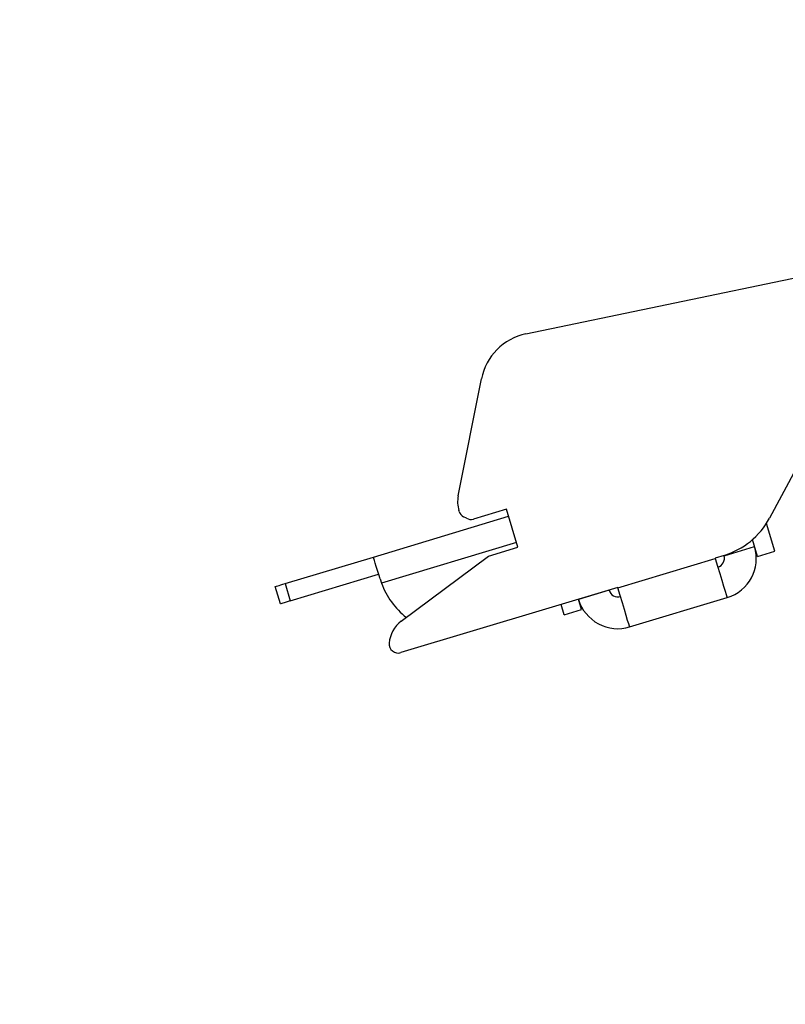
# Model space of a CAD drawing. Units: inches. Extents: x 0 to 132, y 0 to 86.
# Drawn here: x 76 to 79, y 28 to 31 of the extents above; entities that cross this region are included whole.
import ezdxf

# ---------------------------------------------------------------- set-up
doc = ezdxf.new("R2010")
doc.units = ezdxf.units.IN
doc.header["$LTSCALE"] = 8
doc.header["$MEASUREMENT"] = 0
doc.linetypes.add('SLD-Solid', pattern=[0])
doc.layers.add('SLD-0', color=179, linetype='SLD-Solid')
doc.styles.add('SLDTEXTSTYLE0', font='SWTXT.TTF', dxfattribs={"width": 0.775781})
doc.styles.add('SLDTEXTSTYLE2', font='SWTXT.TTF', dxfattribs={"width": 0.993})
doc.dimstyles.new('SLDDIMSTYLE3', dxfattribs={"dimtxt": 0.833333, "dimasz": 1.04, "dimexe": 0, "dimexo": 0.0625, "dimgap": 0.208333, "dimtad": 1, "dimdec": 4, "dimlfac": 8, "dimzin": 12, "dimdsep": 46, "dimtxsty": 'SLDTEXTSTYLE0', "dimblk1": 'NONE', "dimblk2": 'NONE', "dimsah": 1, "dimcen": 0.09, "dimadec": 0, "dimazin": 3, "dimtfac": 1, "dimtdec": 0, "dimtofl": 0, "dimtmove": 0, "dimatfit": 3, "dimldrblk": 'NONE', "dimfxl": 1, "dimfrac": 2, "dimtolj": 1, "dimtzin": 12, "dimarcsym": 0})

# ---------------------------------------------------------------- blocks, each defined once
blk = doc.blocks.new('_D_7')
at = {"layer": 'SLD-0', "color": 216, "true_color": 0x800080}
for p, q in [((80.341, 25.569), (80.341, 20.0206)), ((67.4889, 24.8191), (66.9861, 20.8667))]:
    blk.add_line(p, q, dxfattribs=at)
for start, end in [(262.75, 266.498739), (267.079137, 270)]:
    blk.add_arc((80.341, 125.8451), 104.8245, start, end, dxfattribs=at)
for points in [[(67.1123, 21.8587), (68.3262, 21.5021), (68.3762, 21.915)], [(80.341, 21.0206), (79.0943, 21.236), (79.0918, 20.82)]]:
    blk.add_solid(points, dxfattribs=at)
at = {"layer": 'SLD-0', "color": 216, "true_color": 0x800080, "insert": (73.9393, 21.5974), "char_height": 0.83333, "attachment_point": 1, "style": 'SLDTEXTSTYLE2'}
blk.add_mtext('7°', dxfattribs=at)
blk = doc.blocks.new('_None')

msp = doc.modelspace()

# ---------------------------------------------------------------- linework, layer by layer
at = {"layer": 'SLD-0', "color": 250, "linetype": 'SLD-Solid', "lineweight": 25, "true_color": 0x191924}
for p, q in [((77.764333, 29.800799), (79.449684, 30.151849)), ((77.543214, 29.272351), (77.619048, 29.654158)), ((78.645106, 29.358912), (78.559135, 29.198804)), ((77.266587, 29.072347), (77.707853, 29.205289)), ((77.546311, 29.221494), (77.54555, 29.224023)), ((77.570097, 29.198749), (77.560844, 29.203717)), ((77.700731, 29.228929), (77.592943, 29.196455)), ((77.738232, 29.104455), (77.700731, 29.228929)), ((78.576736, 29.091078), (78.549313, 29.182099)), ((77.642483, 29.075609), (77.738232, 29.104455)), ((78.410857, 29.076612), (78.510436, 29.106613)), ((78.520244, 29.074059), (78.50367, 29.129071)), ((76.978256, 28.985481), (77.266587, 29.072347)), ((77.266986, 29.071022), (77.266587, 29.072347)), ((77.268172, 29.067087), (77.266986, 29.071022)), ((77.357577, 28.862734), (77.642483, 29.075609)), ((78.410996, 29.077699), (78.381844, 29.068916)), ((78.410857, 29.076612), (78.410568, 29.07757)), ((78.520244, 29.074059), (78.576736, 29.091078)), ((77.270107, 29.060664), (77.268172, 29.067087)), ((77.272731, 29.051954), (77.270107, 29.060664)), ((77.275963, 29.041228), (77.272731, 29.051954)), ((77.279701, 29.028818), (77.275963, 29.041228)), ((78.064245, 28.972187), (78.382132, 29.067959)), ((78.381844, 29.068916), (78.382132, 29.067959)), ((78.382132, 29.067959), (78.389673, 29.042928)), ((78.389673, 29.042928), (78.396925, 29.018859)), ((76.995275, 28.928989), (77.283606, 29.015856)), ((77.28383, 29.015112), (77.279701, 29.028818)), ((77.288222, 29.000535), (77.28383, 29.015112)), ((78.396925, 29.018859), (78.403607, 28.996677)), ((76.945691, 28.97567), (76.946212, 28.975827)), ((76.962711, 28.919178), (76.945691, 28.97567)), ((76.946212, 28.975827), (76.947771, 28.976296)), ((76.947771, 28.976296), (76.950363, 28.977077)), ((76.950363, 28.977077), (76.953975, 28.978166)), ((76.953975, 28.978166), (76.958593, 28.979557)), ((76.958593, 28.979557), (76.964196, 28.981245)), ((76.964196, 28.981245), (76.97076, 28.983223)), ((76.97076, 28.983223), (76.978256, 28.985481)), ((76.978256, 28.985481), (76.995275, 28.928989)), ((77.288222, 29.000535), (77.292636, 28.987244)), ((78.403607, 28.996677), (78.409465, 28.977234)), ((78.409465, 28.977234), (78.414272, 28.961278)), ((78.063957, 28.973145), (77.356349, 28.759961)), ((78.035521, 28.963534), (77.935942, 28.933533)), ((78.035232, 28.964491), (78.035521, 28.963534)), ((78.064245, 28.972187), (78.063957, 28.973145)), ((78.071787, 28.947156), (78.064245, 28.972187)), ((78.079038, 28.923088), (78.071787, 28.947156)), ((78.414272, 28.961278), (78.417844, 28.949422)), ((78.417844, 28.949422), (78.420044, 28.94212)), ((78.420044, 28.94212), (78.420787, 28.939655)), ((76.963231, 28.919335), (76.962711, 28.919178)), ((76.964791, 28.919805), (76.963231, 28.919335)), ((76.967382, 28.920585), (76.964791, 28.919805)), ((76.970995, 28.921674), (76.967382, 28.920585)), ((76.975613, 28.923065), (76.970995, 28.921674)), ((76.981216, 28.924753), (76.975613, 28.923065)), ((76.987779, 28.926731), (76.981216, 28.924753)), ((76.995275, 28.928989), (76.987779, 28.926731)), ((77.889258, 28.883959), (77.879161, 28.917471)), ((77.94575, 28.900978), (77.935653, 28.93449)), ((78.085721, 28.900906), (78.079038, 28.923088)), ((78.1029, 28.843884), (78.420787, 28.939655)), ((77.889258, 28.883959), (77.94575, 28.900978)), ((78.091578, 28.881463), (78.085721, 28.900906)), ((78.096385, 28.865507), (78.091578, 28.881463)), ((78.099958, 28.85365), (78.096385, 28.865507)), ((78.102157, 28.846349), (78.099958, 28.85365)), ((78.1029, 28.843884), (78.102157, 28.846349))]:
    msp.add_line(p, q, dxfattribs=at)
at = {"layer": 'SLD-0', "color": 251, "linetype": 'SLD-Solid', "lineweight": 25, "true_color": 0x6a6a6a}
msp.add_line((77.733526, 29.120073), (77.292636, 28.987244), dxfattribs=at)
at = {"layer": 'SLD-0', "color": 250, "linetype": 'SLD-Solid', "lineweight": 25, "true_color": 0x191924}
for centre, radius, start, end in [((77.802466, 29.617728), 0.187, 101.766189, 168.766189), ((77.641298, 29.25287), 0.1, 168.766189, 196.766122), ((77.575036, 29.230148), 0.03, 196.766189, 241.76611), ((77.584289, 29.22518), 0.03, 241.766189, 286.766189), ((78.338879, 29.317071), 0.25, 286.766187, 331.766189), ((78.382132, 29.067959), 0.134, 286.766194, 16.766152), ((78.382132, 29.067959), 0.03, 286.766121, 16.765889), ((77.527594, 29.072652), 0.25, 199.976381, 232.168387), ((78.064245, 28.972187), 0.03, 196.765808, 286.766166), ((78.064245, 28.972187), 0.134, 196.766134, 286.766194), ((77.417432, 28.782625), 0.1, 126.766163, 175.033198), ((77.347695, 28.788686), 0.03, 175.033198, 286.766189)]:
    msp.add_arc(centre, radius, start, end, dxfattribs=at)

# ---------------------------------------------------------------- dimensions: what is measured, and where the dimension line sits
at = {"layer": 'SLD-0', "color": 216, "true_color": 0x800080}
dim = msp.add_angular_dim_2l(base=(70.520557, 21.481627), line1=((67.539371, 25.215881), (68.807165, 35.181563)), line2=((80.34103, 25.969018), (80.34103, 45.569018)), dimstyle='SLDDIMSTYLE3', dxfattribs=at)
dim.commit()
dim.dimension.update_dxf_attribs({"geometry": '_D_7', "text_midpoint": (74.469435, 21.185172), "dimtype": 162})

doc.saveas('drawing.dxf')
